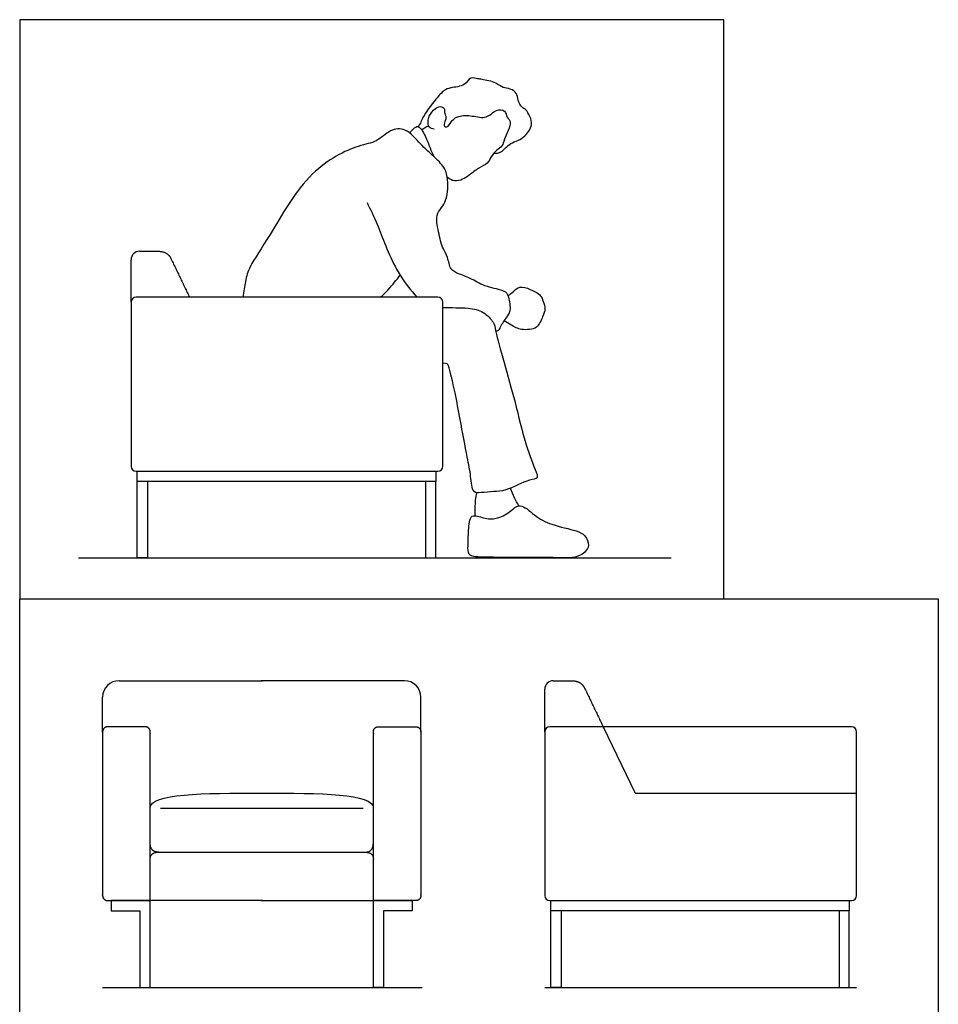
# Model space of a CAD drawing. Units: feet. Extents: x 0 to 10.1, y -2.1 to 11.6.
# Drawn here: x 0 to 7.5, y 3.6 to 11.6 of the extents above; entities that cross this region are included whole.
import ezdxf

# ---------------------------------------------------------------- set-up
doc = ezdxf.new("R2010")
doc.units = ezdxf.units.FT
doc.header["$MEASUREMENT"] = 0
for name, color, linetype, true_color in [('AG-DETAIL-DIAGRAM', 7, 'Continuous', 0xccff66), ('AG-DIAGRAM', 7, 'Continuous', 0xfecc66), ('AG-FURNITURE', 7, 'Continuous', 0x66ccff), ('AG-PEOPLE', 7, 'Continuous', 0xfc6666), ('X-VPRT', 6, 'Continuous', 0xff00ff)]:
    doc.layers.add(name, color=color, linetype=linetype, true_color=true_color)

msp = doc.modelspace()

# ---------------------------------------------------------------- linework, layer by layer
at = {"layer": 'AG-DETAIL-DIAGRAM'}
for points in [[(4.7566, 5.8333), (5.0174, 5.2917), (6.8221, 5.2917)], [(1.1483, 5.1687), (1.9735, 5.1687), (2.7988, 5.1687)]]:
    msp.add_lwpolyline(points, dxfattribs=at)
at = {"layer": 'AG-DIAGRAM'}
for p, q in [((0.4781, 7.2083), (5.3115, 7.2083)), ((4.2804, 3.7083), (6.8221, 3.7083))]:
    msp.add_line(p, q, dxfattribs=at)
msp.add_lwpolyline([(0.6763, 3.7083), (3.2804, 3.7083)], dxfattribs=at)
at = {"layer": 'AG-FURNITURE'}
for p, q in [((1.9783, 4.4157), (1.064, 4.4157)), ((1.9688, 4.4157), (2.8831, 4.4157))]:
    msp.add_line(p, q, dxfattribs=at)
for points in [[(0.958, 7.9157), (3.3913, 7.9157), (3.3913, 7.8324), (0.958, 7.8324)], [(1.064, 3.7083), (1.064, 4.4157), (0.7465, 4.4157), (0.7465, 4.3324), (0.9806, 4.3324), (0.9806, 3.7083)], [(2.8831, 3.7083), (2.8831, 4.4157), (3.2006, 4.4157), (3.2006, 4.3324), (2.9665, 4.3324), (2.9665, 3.7083)], [(4.3298, 4.4157), (6.7631, 4.4157), (6.7631, 4.3324), (4.3298, 4.3324)]]:
    msp.add_lwpolyline(points, close=True, dxfattribs=at)
for points in [[(1.0414, 7.8324), (1.0414, 7.2083), (0.958, 7.2083), (0.958, 7.8324)], [(3.308, 7.8324), (3.308, 7.2083), (3.3913, 7.2083), (3.3913, 7.8324)], [(1.1331, 4.8106), (1.9783, 4.8106)], [(4.4132, 4.3324), (4.4132, 3.7083), (4.3298, 3.7083), (4.3298, 4.3324)], [(6.6798, 4.3324), (6.6798, 3.7083), (6.7631, 3.7083), (6.7631, 4.3324)]]:
    msp.add_lwpolyline(points, dxfattribs=at)
for centre, radius, start, end in [((0.9778, 9.6392), 0.0691, 90, 180), ((0.9496, 9.2924), 0.041, 90, 180), ((3.4093, 9.2924), 0.041, 0, 90), ((0.9496, 7.9567), 0.041, 180, 270), ((3.4093, 7.9567), 0.041, 270, 0), ((0.8103, 6.0743), 0.1341, 90, 180), ((3.1368, 6.0743), 0.1341, 0, 90), ((4.3496, 6.1392), 0.0691, 90, 180), ((4.3214, 5.7924), 0.041, 90, 180), ((6.7811, 5.7924), 0.041, 0, 90), ((4.3214, 4.4567), 0.041, 180, 270), ((6.7811, 4.4567), 0.041, 270, 0)]:
    msp.add_arc(centre, radius, start, end, dxfattribs=at)
for points, degree in [([(0.9086, 9.2924), (0.9086, 9.4658), (0.9086, 9.6392)], 2), ([(0.9778, 9.7083), (1.0517, 9.7083), (1.1257, 9.7083)], 2), ([(1.1257, 9.7083), (1.202, 9.7083), (1.2311, 9.6526)], 2), ([(1.2311, 9.6526), (1.308, 9.493), (1.3848, 9.3333)], 2), ([(3.4093, 9.3333), (2.1795, 9.3333), (0.9496, 9.3333)], 2), ([(0.9086, 9.2924), (0.9086, 8.6245), (0.9086, 7.9567)], 2), ([(3.4503, 7.9567), (3.4503, 8.6245), (3.4503, 9.2924)], 2), ([(0.9496, 7.9157), (2.1795, 7.9157), (3.4093, 7.9157)], 2), ([(0.8103, 6.2083), (1.3943, 6.2083), (1.9783, 6.2083)], 2), ([(3.1368, 6.2083), (2.5528, 6.2083), (1.9688, 6.2083)], 2), ([(4.3496, 6.2083), (4.4235, 6.2083), (4.4975, 6.2083)], 2), ([(4.4975, 6.2083), (4.5738, 6.2083), (4.6029, 6.1526)], 2), ([(4.2804, 5.7924), (4.2804, 5.9658), (4.2804, 6.1392)], 2), ([(4.6029, 6.1526), (4.6798, 5.993), (4.7566, 5.8333)], 2), ([(0.6763, 5.7917), (0.6763, 5.933), (0.6763, 6.0743)], 2), ([(3.2708, 5.7917), (3.2708, 5.933), (3.2708, 6.0743)], 2), ([(4.2804, 5.7924), (4.2804, 5.1245), (4.2804, 4.4567)], 2), ([(6.7811, 5.8333), (5.5513, 5.8333), (4.3214, 5.8333)], 2), ([(6.8221, 4.4567), (6.8221, 5.1245), (6.8221, 5.7924)], 2), ([(1.064, 5.1687), (1.064, 5.2917), (1.496, 5.2917), (1.9735, 5.2917)], 3), ([(1.9735, 5.2917), (2.4511, 5.2917), (2.8831, 5.2917), (2.8831, 5.1687)], 3), ([(1.1331, 4.8106), (1.064, 4.8106), (1.064, 4.8879)], 2), ([(2.814, 4.8106), (2.8831, 4.8106), (2.8831, 4.8879)], 2), ([(1.064, 4.7549), (1.064, 4.8106), (1.1331, 4.8106)], 2), ([(4.3214, 4.4157), (5.5513, 4.4157), (6.7811, 4.4157)], 2)]:
    msp.add_open_spline(points, degree=degree, dxfattribs=at)
for points in [[(1.064, 4.4157), (0.891, 4.4157), (0.7179, 4.4157), (0.6763, 4.4157), (0.6763, 4.4574), (0.6763, 5.1245), (0.6763, 5.7917), (0.6763, 5.8333), (0.7179, 5.8333), (0.8701, 5.8333), (1.0223, 5.8333), (1.064, 5.8333), (1.064, 5.7917), (1.064, 5.1265), (1.064, 4.4157)], [(2.8831, 4.4157), (3.0561, 4.4157), (3.2292, 4.4157), (3.2708, 4.4157), (3.2708, 4.4574), (3.2708, 5.1245), (3.2708, 5.7917), (3.2708, 5.8333), (3.2292, 5.8333), (3.077, 5.8333), (2.9248, 5.8333), (2.8831, 5.8333), (2.8831, 5.7917), (2.8831, 5.1265), (2.8831, 4.4157)]]:
    msp.add_rational_spline(points, [1, 1, 1, 0.707106781186, 1, 1, 1, 0.707106781187, 1, 1, 1, 0.707106781187, 1, 1, 1], degree=2, knots=[0, 0, 0, 0.346038, 0.346038, 0.411488, 0.411488, 1.745784, 1.745784, 1.811234, 1.811234, 2.115605, 2.115605, 2.181055, 2.181055, 3.555633, 3.555633, 3.555633], dxfattribs=at)
msp.add_open_spline([(1.9783, 4.8106), (2.3914, 4.8106), (2.814, 4.8106), (2.8831, 4.8106), (2.8831, 4.7549)], degree=2, knots=[0, 0, 0, 0.8452065, 0.8452065, 0.9555097, 0.9555097, 0.9555097], dxfattribs=at)
at = {"layer": 'AG-PEOPLE'}
for points, knots in [([(3.864, 10.5058), (3.8854, 10.5065), (3.934, 10.5108), (3.986, 10.5918), (4.1142, 10.6191), (4.1867, 10.7395), (4.1612, 10.8041), (4.1294, 10.8672), (4.0907, 10.8771), (4.0591, 10.9409), (4.0573, 10.9977), (4.0002, 11.0374), (3.935, 11.0352), (3.8886, 11.0863), (3.7693, 11.1091), (3.7364, 11.1118), (3.6693, 11.1332), (3.6344, 11.0516), (3.5133, 11.0441), (3.4567, 11.0199), (3.391, 10.9489), (3.2827, 10.8039), (3.2697, 10.7538), (3.2547, 10.7328), (3.2479, 10.7235)], [0, 0, 0, 0, 1.11804, 2.419817, 3.998029, 5.551961, 6.689177, 7.817143, 8.65871, 9.788852, 10.831951, 11.924795, 13.006955, 14.154608, 15.654004, 16.510591, 17.544304, 18.737088, 20.221729, 21.295826, 22.676097, 24.555284, 25.550284, 26.368335, 26.368335, 26.368335, 26.368335]), ([(3.3801, 10.7039), (3.3649, 10.7049), (3.3288, 10.7151), (3.3289, 10.7682), (3.3328, 10.8109), (3.386, 10.8736), (3.4243, 10.8926), (3.4694, 10.8757), (3.4608, 10.8461), (3.464, 10.8354), (3.4648, 10.83)], [0, 0, 0, 0, 0.944631, 1.882353, 2.811629, 4.048206, 4.958659, 5.812338, 6.507265, 7.076627, 7.076627, 7.076627, 7.076627]), ([(3.4648, 10.83), (3.4688, 10.8233), (3.4749, 10.8077), (3.4744, 10.7785), (3.4499, 10.7315), (3.4895, 10.7095), (3.5248, 10.7812), (3.5794, 10.8143), (3.6913, 10.8169), (3.806, 10.7807), (3.878, 10.8689), (3.9615, 10.8592), (3.9687, 10.7961), (4.0219, 10.7637), (3.944, 10.6198), (3.9402, 10.5642), (3.8852, 10.5309), (3.8405, 10.4811), (3.8184, 10.4192), (3.7403, 10.3898), (3.6663, 10.328), (3.6136, 10.2922), (3.5443, 10.2734), (3.5022, 10.2968), (3.4855, 10.3113)], [0, 0, 0, 0, 0.672153, 1.436622, 2.389067, 3.079433, 4.230877, 5.343611, 6.80372, 8.278789, 9.678254, 10.798251, 11.815089, 12.778229, 14.471547, 15.526548, 16.581119, 17.725954, 18.813495, 20.059111, 21.432452, 22.552808, 23.688303, 24.826206, 24.826206, 24.826206, 24.826206]), ([(3.8808, 9.0559), (3.8896, 9.0576), (3.9134, 9.0665), (3.922, 9.1075), (3.9821, 9.1821), (4.0085, 9.2374), (3.9863, 9.3483), (3.957, 9.3886), (3.8087, 9.4159), (3.7454, 9.4465), (3.6846, 9.482), (3.585, 9.5225), (3.5056, 9.5536), (3.4936, 9.661), (3.4511, 9.7273), (3.4302, 9.7923), (3.3974, 9.9424), (3.3982, 10.0217), (3.494, 10.1186), (3.4938, 10.314), (3.4575, 10.4042), (3.3604, 10.4957), (3.2685, 10.5761), (3.1515, 10.7188), (3.0165, 10.7013), (2.9085, 10.5914), (2.7443, 10.5745), (2.3365, 10.3686), (2.0582, 9.8556), (1.8728, 9.5893), (1.8434, 9.4857), (1.8265, 9.3799), (1.8206, 9.3333)], [0.401732, 0.401732, 0.401732, 0.401732, 0.780868, 1.50986, 2.555546, 3.421767, 4.528235, 5.281812, 6.580946, 7.512114, 8.405525, 9.536037, 10.496187, 11.572705, 12.520596, 13.428574, 14.761568, 15.705446, 16.919979, 18.399791, 19.468933, 20.679705, 21.9183, 23.337189, 24.50777, 25.797122, 27.147972, 29.404629, 32.069266, 33.969299, 35.202226, 36.083741, 36.083741, 36.083741, 36.083741]), ([(3.1796, 10.6713), (3.1877, 10.6844), (3.2091, 10.7043), (3.2537, 10.7429), (3.3106, 10.6443), (3.3438, 10.5522), (3.3651, 10.5045), (3.3749, 10.4813)], [0, 0, 0, 0, 0.738109, 1.433346, 2.481497, 3.599559, 4.542066, 4.542066, 4.542066, 4.542066]), ([(3.2784, 10.696), (3.2866, 10.7044), (3.3056, 10.7187), (3.324, 10.7262), (3.3335, 10.7289)], [0, 0, 0, 0, 0.643312, 1.231698, 1.231698, 1.231698, 1.231698]), ([(2.8316, 10.1059), (2.8595, 10.047), (2.9204, 9.9306), (3.0489, 9.5578), (3.1946, 9.3843), (3.2388, 9.3333)], [0, 0, 0, 0, 1.516131, 3.679473, 5.500648, 5.500648, 5.500648, 5.500648]), ([(2.9423, 9.3333), (2.9642, 9.3542), (3.0386, 9.4287), (3.0697, 9.4718), (3.1014, 9.5144)], [41.517373, 41.517373, 41.517373, 41.517373, 42.006781, 43.37451, 43.37451, 43.37451, 43.37451]), ([(3.9818, 9.3467), (3.992, 9.3538), (4.0204, 9.3735), (4.0747, 9.4314), (4.1624, 9.3984), (4.2513, 9.3554), (4.2663, 9.2992), (4.29, 9.2362), (4.2638, 9.1756), (4.2216, 9.0771), (4.1568, 9.0704), (4.0859, 9.0648), (4.0199, 9.0979), (3.9681, 9.1296), (3.9501, 9.1417)], [0.298938, 0.298938, 0.298938, 0.298938, 0.837946, 1.794307, 2.803933, 3.862796, 4.665402, 5.518836, 6.403287, 7.486505, 8.313548, 9.204404, 10.25717, 10.822006, 10.822006, 10.822006, 10.822006]), ([(3.4503, 9.25), (3.5165, 9.2481), (3.6568, 9.2504), (3.7766, 9.2237), (3.8725, 9.126), (3.8732, 9.0514), (4.0464, 8.4738), (4.1075, 8.1743), (4.196, 7.943), (4.2346, 7.8501), (4.144, 7.8521), (3.965, 7.7487), (3.8686, 7.7522), (3.7649, 7.7409), (3.6867, 7.7344), (3.6781, 7.8877), (3.6487, 8.0279), (3.5905, 8.339), (3.5511, 8.555), (3.4982, 8.7817), (3.4861, 8.7939), (3.4503, 8.7955)], [7.885631, 7.885631, 7.885631, 7.885631, 9.389488, 10.594713, 11.674905, 12.625662, 15.120861, 16.970153, 18.611214, 19.499358, 20.356576, 21.882581, 22.947078, 24.024261, 24.837453, 26.021708, 27.369976, 29.205892, 30.723489, 32.487216, 33.252722, 33.252722, 33.252722, 33.252722]), ([(3.7136, 7.553), (3.7116, 7.5948), (3.7155, 7.6787), (3.7224, 7.7197), (3.7262, 7.7401)], [0, 0, 0, 0, 1.188418, 2.026243, 2.026243, 2.026243, 2.026243]), ([(4.0701, 7.633), (4.057, 7.6543), (4.0328, 7.6981), (4.0107, 7.7501), (4.0011, 7.7767)], [0, 0, 0, 0, 0.918651, 1.894904, 1.894904, 1.894904, 1.894904]), ([(3.6898, 7.5482), (3.6657, 7.5331), (3.6578, 7.4239), (3.6553, 7.316), (3.6526, 7.2206), (3.7926, 7.2109), (4.3482, 7.2154), (4.5636, 7.2025), (4.6563, 7.3053), (4.6099, 7.397), (4.5361, 7.4355), (4.3305, 7.4757), (4.2004, 7.5469), (4.0811, 7.6664), (3.9963, 7.5785), (3.8865, 7.523), (3.787, 7.5266), (3.711, 7.5616), (3.6898, 7.5482)], [0, 0, 0, 0, 1.160561, 2.344336, 3.224004, 4.334027, 6.880536, 8.455886, 9.536448, 10.504819, 11.467741, 12.988646, 14.343786, 15.586756, 16.635977, 17.809222, 18.884704, 19.910602, 19.910602, 19.910602, 19.910602])]:
    msp.add_open_spline(points, degree=3, knots=knots, dxfattribs=at)
at = {"layer": 'X-VPRT'}
for points in [[(0, 11.5953), (0, 6.875), (5.7403, 6.875), (5.7403, 11.5953)], [(0, 0), (0, 6.875), (7.4888, 6.875), (7.4888, 0)]]:
    msp.add_lwpolyline(points, close=True, dxfattribs=at)

doc.saveas('drawing.dxf')
